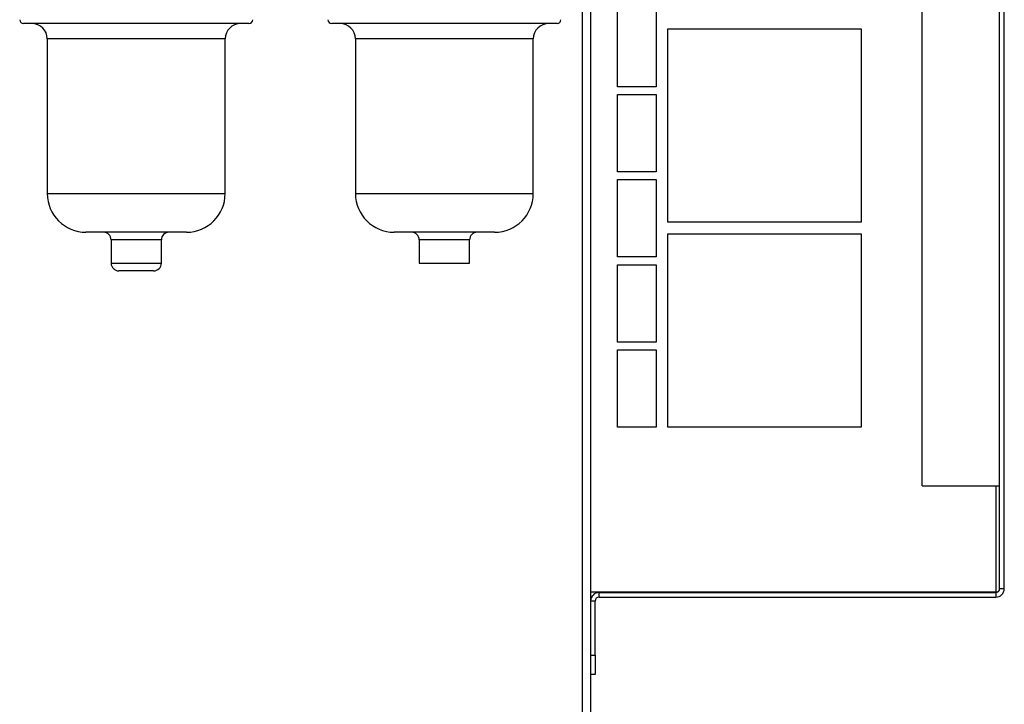
# Model space of a CAD drawing. Extents: x 8416 to 10335, y -3892 to -2838.
# Drawn here: x 9272 to 9399, y -3483 to -3394 of the extents above; entities that cross this region are included whole.
import ezdxf

# ---------------------------------------------------------------- set-up
doc = ezdxf.new("R2010")
doc.units = 0
doc.header["$MEASUREMENT"] = 0
doc.layers.get('0').update_dxf_attribs({"linetype": 'CONTINUOUS'})

# ---------------------------------------------------------------- blocks, each defined once
blk = doc.blocks.new('_2__S')
at = {"color": 7, "linetype": 'CONTINUOUS'}
for p, q in [((18813.04, -4154.81), (18813.04, -3859.81)), ((18833.04, -4181.41), (18833.04, -3860.81)), ((18834.24, -4181.41), (18834.24, -3860.81)), ((18727.24, -3972.19), (18727.24, -4532.61)), ((18725.04, -4000.21), (18725.04, -4532.61)), ((18734.24, -4051.61), (18734.24, -4031.61)), ((18744.24, -4031.61), (18744.24, -4051.61)), ((18638.89, -4035.21), (18580.6, -4035.21)), ((18718.59, -4035.21), (18660.3, -4035.21)), ((18747.24, -4086.61), (18747.24, -4036.61)), ((18747.24, -4036.61), (18797.24, -4036.61)), ((18797.24, -4036.61), (18797.24, -4086.61)), ((18632.74, -4039.21), (18586.74, -4039.21)), ((18586.74, -4039.21), (18586.74, -4079.21)), ((18632.74, -4079.21), (18632.74, -4039.21)), ((18666.44, -4039.21), (18666.44, -4079.21)), ((18712.44, -4039.21), (18666.44, -4039.21)), ((18712.44, -4079.21), (18712.44, -4039.21)), ((18744.24, -4051.61), (18734.24, -4051.61)), ((18734.24, -4073.61), (18734.24, -4053.61)), ((18734.24, -4053.61), (18744.24, -4053.61)), ((18744.24, -4053.61), (18744.24, -4073.61)), ((18744.24, -4073.61), (18734.24, -4073.61)), ((18734.24, -4095.61), (18734.24, -4075.61)), ((18734.24, -4075.61), (18744.24, -4075.61)), ((18744.24, -4075.61), (18744.24, -4095.61)), ((18586.74, -4079.21), (18632.74, -4079.21)), ((18666.44, -4079.21), (18712.44, -4079.21)), ((18797.24, -4086.61), (18747.24, -4086.61)), ((18622.74, -4089.21), (18596.74, -4089.21)), ((18702.44, -4089.21), (18676.44, -4089.21)), ((18616.24, -4091.21), (18603.24, -4091.21)), ((18603.24, -4091.21), (18603.24, -4097.21)), ((18616.24, -4097.21), (18616.24, -4091.21)), ((18682.94, -4091.21), (18682.94, -4097.21)), ((18695.94, -4091.21), (18682.94, -4091.21)), ((18695.94, -4097.21), (18695.94, -4091.21)), ((18747.24, -4139.61), (18747.24, -4089.61)), ((18747.24, -4089.61), (18797.24, -4089.61)), ((18797.24, -4089.61), (18797.24, -4139.61)), ((18603.24, -4097.21), (18616.24, -4097.21)), ((18682.94, -4097.21), (18695.94, -4097.21)), ((18744.24, -4095.61), (18734.24, -4095.61)), ((18614.24, -4099.21), (18605.24, -4099.21)), ((18734.24, -4117.61), (18734.24, -4097.61)), ((18734.24, -4097.61), (18744.24, -4097.61)), ((18744.24, -4097.61), (18744.24, -4117.61)), ((18744.24, -4117.61), (18734.24, -4117.61)), ((18734.24, -4139.61), (18734.24, -4119.61)), ((18734.24, -4119.61), (18744.24, -4119.61)), ((18744.24, -4119.61), (18744.24, -4139.61)), ((18744.24, -4139.61), (18734.24, -4139.61)), ((18797.24, -4139.61), (18747.24, -4139.61)), ((18813.04, -4154.81), (18833.04, -4154.81)), ((18832.04, -4154.81), (18832.04, -4182.35)), ((18832.04, -4182.35), (18727.24, -4182.35)), ((18729.44, -4183.61), (18729.44, -4182.41)), ((18729.44, -4182.41), (18832.04, -4182.41)), ((18729.44, -4183.61), (18832.04, -4183.61)), ((18832.04, -4182.35), (18832.66, -4182.18)), ((18832.04, -4182.35), (18832.04, -4182.35)), ((18832.04, -4182.41), (18832.04, -4183.61)), ((18833.04, -4181.41), (18834.24, -4181.41)), ((18728.44, -4184.61), (18727.24, -4184.61)), ((18728.44, -4198.61), (18728.44, -4184.61)), ((18727.24, -4198.61), (18728.44, -4198.61)), ((18728.44, -4198.61), (18728.44, -4203.61)), ((18728.44, -4203.61), (18727.24, -4203.61))]:
    blk.add_line(p, q, dxfattribs=at)
for centre, radius, start, end in [((18580.6, -4034.21), 1, -179, -90), ((18582.74, -4039.21), 4, 0, 90), ((18636.74, -4039.21), 4, 90, 180), ((18638.89, -4034.21), 1, -90, -1), ((18660.3, -4034.21), 1, -179, -90), ((18662.44, -4039.21), 4, 0, 90), ((18716.44, -4039.21), 4, 90, 180), ((18718.59, -4034.21), 1, -90, -1), ((18596.74, -4079.21), 10, 180, -90), ((18622.74, -4079.21), 10, -90, 0), ((18676.44, -4079.21), 10, 180, -90), ((18702.44, -4079.21), 10, -90, 0), ((18601.24, -4091.21), 2, 0, 90), ((18618.24, -4091.21), 2, 90, 180), ((18680.94, -4091.21), 2, 0, 90), ((18697.94, -4091.21), 2, 90, 180), ((18605.24, -4097.21), 2, 180, -90), ((18614.24, -4097.21), 2, -90, 0), ((18729.44, -4184.61), 2.2, 90, 180), ((18729.44, -4184.61), 1, 90, 180), ((18832.04, -4181.41), 2.2, -90, 0), ((18832.04, -4181.41), 1, -90, 0)]:
    blk.add_arc(centre, radius, start, end, dxfattribs=at)

msp = doc.modelspace()

# ---------------------------------------------------------------- block references
at = {"xscale": 0.5, "yscale": 0.5, "zscale": 0.5}
msp.add_blockref('_2__S', (-18.21, -1377.06), dxfattribs=at)

doc.saveas('drawing.dxf')
